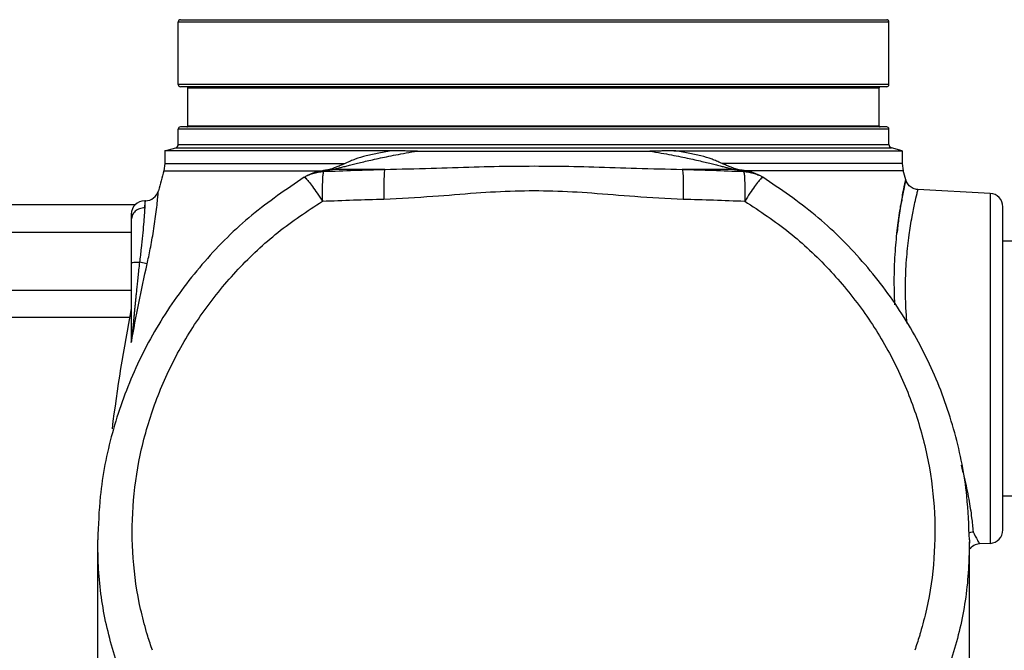
# Model space of a CAD drawing. Extents: x 19 to 121, y 7 to 87.
# Drawn here: x 79 to 88, y 42 to 48 of the extents above; entities that cross this region are included whole.
import ezdxf

# ---------------------------------------------------------------- set-up
doc = ezdxf.new("R2010")
doc.units = 0
doc.header["$LTSCALE"] = 0.15
doc.header["$MEASUREMENT"] = 0
doc.layers.get('0').update_dxf_attribs({"linetype": 'CONTINUOUS'})

msp = doc.modelspace()

# ---------------------------------------------------------------- linework, layer by layer
at = {"color": 7, "linetype": 'Continuous'}
for p, q in [((80.0975868908, 47.9129086148), (86.6825868588, 47.9129086148)), ((80.07758687479999, 47.3079086148), (80.07758687479999, 47.89290861479999)), ((80.07758687479999, 47.89290861479999), (86.70258687479999, 47.89290861479999)), ((86.70258687479999, 47.3079086148), (86.70258687479999, 47.89290861479999)), ((86.70258687479999, 47.3079086148), (80.07758687479999, 47.3079086148)), ((86.6825868588, 47.2879086148), (80.0975868908, 47.2879086148)), ((80.1680868748, 46.92290861479999), (80.1680868748, 47.2779086148)), ((80.1680868748, 47.2779086148), (86.6120868748, 47.2779086148)), ((86.6120868748, 46.92290861479999), (86.6120868748, 47.2779086148)), ((86.6825868744, 46.9129086148), (80.0975868756, 46.9129086148)), ((80.1680868748, 46.92290861479999), (86.6120868748, 46.92290861479999)), ((80.07758687479999, 46.7493875832), (80.07758687479999, 46.89290861479999)), ((86.70258687479999, 46.89290861479999), (80.07758687479999, 46.89290861479999)), ((86.70258687479999, 46.7493875832), (86.70258687479999, 46.89290861479999)), ((80.0775868752, 46.7493875832), (86.70258687479999, 46.7493875832)), ((79.95258687479999, 46.69191496600001), (80.0544249752, 46.7192024024)), ((79.95258687479999, 46.69191496600001), (79.95258687479999, 46.5721099228)), ((82.0808803012, 46.69191496600001), (79.95258687479999, 46.69191496600001)), ((80.054424974, 46.719202402), (86.725748776, 46.719202402)), ((82.3066902468, 46.68853044399999), (84.4734728408, 46.6885304476)), ((84.69929321, 46.69191496600001), (86.82758687479999, 46.69191496600001)), ((86.82758687479999, 46.69191496600001), (86.7257487748, 46.7192024024)), ((86.82758687479999, 46.69191496600001), (86.82758687479999, 46.5721099228)), ((79.95258687479999, 46.5721099228), (79.9434680968, 46.5052052368)), ((86.82758687479999, 46.5721099228), (86.8367056532, 46.5052052368)), ((79.9434680968, 46.5052052368), (81.42310564479999, 46.5052052368)), ((81.2525395068, 46.4440907524), (81.279567734, 46.4592719476)), ((81.2797088704, 46.4593436088), (81.2797541632, 46.4593666432)), ((81.3925481496, 46.5000393884), (81.3932665708, 46.50016329)), ((81.4866089676, 46.515675778), (81.4867331952, 46.51569586279999)), ((81.4867331952, 46.51569586279999), (81.5154518888, 46.5179432116)), ((82.00334479119999, 46.51794273399999), (81.5154519104, 46.51794273399999)), ((85.2647218396, 46.51794273399999), (84.7768289588, 46.51794273399999)), ((85.2934776832, 46.5156897204), (85.2647218396, 46.5179427356)), ((85.2935647416, 46.5156756368), (85.2934776832, 46.5156897204)), ((86.8367056532, 46.5052052368), (85.3570751532, 46.5052052368)), ((85.386907164, 46.5001632928), (85.3876796864, 46.5000299408)), ((85.5004195824, 46.45936664520001), (85.5004753992, 46.459338256)), ((85.52763424279999, 46.4440907524), (85.50060600239999, 46.45927195479999)), ((87.6466288716, 46.29411673560001), (86.97271718879999, 46.3294349504)), ((87.64662887120001, 46.29411673600001), (87.64662887120001, 43.031700494)), ((79.67798671199999, 46.18790861479999), (78.45258687479999, 46.18790861479999)), ((79.76508687479999, 46.2254086148), (79.7650867492, 46.1595140336)), ((79.7716459384, 46.2254086148), (79.76508687479999, 46.2254086148)), ((87.76508687479999, 43.15652918560001), (87.76508687479999, 46.169288044)), ((79.64008687479999, 46.1004028708), (79.64008687479999, 44.96114386359999)), ((76.39008687479999, 45.9329086148), (79.64008687479999, 45.9329086148)), ((87.76508687479999, 45.8504086148), (89.14008687479999, 45.8504086148)), ((79.7876104584, 45.6358918512), (79.7163407468, 45.6519354)), ((76.39008687479999, 45.39290861479999), (79.64008687479999, 45.39290861479999)), ((79.6245914732, 45.1379086148), (78.45258687479999, 45.1379086148)), ((87.76508687479999, 43.4754086148), (89.34508687479999, 43.4754086148)), ((79.32758687479999, 43.0462651456), (79.3276320172, 43.064776632)), ((87.452541726, 43.0647780072), (87.45258687479999, 43.0462653612)), ((79.32758687479999, 37.7819151608), (79.32758687479999, 43.04657513359999)), ((87.45258687479999, 37.7819151608), (87.45258687479999, 43.046575112)), ((87.6466288716, 43.031700494), (87.54436819040001, 43.0263412388))]:
    msp.add_line(p, q, dxfattribs=at)
for points in [[(79.95258687479999, 46.5721099228), (81.223675324, 46.5721099228), (81.63163314479999, 46.5719355264)], [(86.82758687479999, 46.5721099228), (85.5564984144, 46.5721099228), (85.148523662, 46.5719354912)]]:
    msp.add_lwpolyline(points, dxfattribs=at)
for centre, radius, start, end in [((80.0975868748, 47.89290861479999), 0.02, 90, 180), ((86.6825868748, 47.89290861479999), 0.02, 0, 90), ((80.0975868748, 47.3079086148), 0.02, 180, 270), ((80.15808687479999, 47.2779086148), 0.01, 0, 89.99998619410002), ((86.62208687479999, 47.2779086148), 0.01, 90.00001380589998, 180), ((86.6825868748, 47.3079086148), 0.02, 270, 0), ((80.0975868748, 46.89290861479999), 0.02, 90, 180), ((80.15808687479999, 46.92290861479999), 0.01, 270.0001412283, 0), ((86.62208687479999, 46.92290861479999), 0.01, 180, 269.9998587717), ((86.6825868748, 46.89290861479999), 0.02, 0, 90), ((80.04633687479999, 46.7493875832), 0.03125, 285.0000093821, 0), ((86.73383687479999, 46.7493875832), 0.03125, 180, 254.9999906179), ((96.2125577272, 41.9864705384), 16.8849708524, 164.4773827279, 165.1344466249), ((70.5676160224, 41.9864705384), 16.8849708524, 15.2275926841, 15.5226172721), ((79.77190230560001, 46.35040843439999), 0.1249999672, 269.9999997675, 345.1344400472001), ((87.64008687479999, 46.169288044), 0.125, 0, 86.99999902270002), ((79.76508687479999, 46.1004086148), 0.125, 90, 180), ((96.2125577272, 41.9864705384), 16.8849708524, 168.9596404856, 172.8105162267), ((87.64008687479999, 43.15652918560001), 0.125, 273.0000009795, 0), ((87.5529439124, 42.9016284244), 0.1249992912, 92.99999999040001, 144.4252845861)]:
    msp.add_arc(centre, radius, start, end, dxfattribs=at)
for points in [[(82.0808803012, 46.69191496600001), (81.9482000064, 46.6698503372), (81.83031756359999, 46.6439116408), (81.726234348, 46.6120018116), (81.6838615744, 46.5949627808)], [(81.69801513680001, 46.5625748896), (81.7494505936, 46.5753215908), (81.8073011496, 46.5892333868), (81.871676638, 46.6041397108), (81.94254940479999, 46.6198279708), (82.02039765800001, 46.6361820836), (82.106220158, 46.65315234600001), (82.2011980308, 46.6706529536), (82.3066658824, 46.688530678)], [(82.3066902468, 46.68853044399999), (82.2533616904, 46.6886425772), (82.2043798896, 46.6889960564), (82.1594744484, 46.6896227632), (82.11838623, 46.690570642), (82.0808803012, 46.69191496600001)], [(84.69929321, 46.69191496600001), (84.6617780504, 46.690570342), (84.6206810648, 46.689622462), (84.5757693652, 46.6889957968), (84.5267888696, 46.6886424832), (84.4734728408, 46.6885304476)], [(84.4734993492, 46.688530702), (84.5807970348, 46.6703299564), (84.6765600568, 46.652653238), (84.7624689808, 46.6356317112), (84.8399989552, 46.619314678), (84.9104011148, 46.6037077192), (84.9743690932, 46.5888794848), (85.0318891392, 46.5750362728), (85.0830527776, 46.562350312)], [(85.096306738, 46.59496491), (85.0539359564, 46.6120030128), (84.9498511212, 46.643912946), (84.83196990399999, 46.66985108479999), (84.69929321, 46.69191496600001)], [(81.5570065312, 46.5404903928), (81.52415517680001, 46.527847868), (81.4998206204, 46.5194939868), (81.4969580568, 46.5187707128)], [(81.53002781880001, 46.520676568), (81.55096615, 46.525422642), (81.57867518479999, 46.5322342744), (81.61280979520001, 46.5409062124), (81.6526009536, 46.5510792944)], [(81.596356264, 46.5567387764), (81.5570065312, 46.5404903928)], [(81.6839100812, 46.5948912708), (81.640144742, 46.5756021948), (81.596356264, 46.5567387764)], [(81.6526009536, 46.5510792944), (81.69801513680001, 46.5625748896)], [(82.00334479119999, 46.51794273399999), (82.4355243792, 46.52833727479999), (82.8360416764, 46.540768542), (83.2111604568, 46.5483233536), (83.577475342, 46.5482302796), (83.9518938872, 46.5405518676), (84.349822284, 46.528175674), (84.7768289588, 46.51794273399999)], [(85.0830527776, 46.562350312), (85.1282421016, 46.550908474)], [(85.1589785076, 46.5673657888), (85.1172106436, 46.58562208), (85.09625947720001, 46.5948962628)], [(85.1282421016, 46.550908474), (85.1678414148, 46.5407840928), (85.2018080108, 46.5321566064), (85.22937076, 46.5253838284), (85.2502036268, 46.5206644064), (85.2647218396, 46.51794273399999)], [(85.2322939704, 46.53687033520001), (85.1977528184, 46.5508859836), (85.1589785076, 46.5673657888)], [(85.261169816, 46.5259844396), (85.2322939704, 46.53687033520001)], [(81.2529513752, 46.4438269048), (81.2534131452, 46.4443953924), (81.265189544, 46.4373540964)], [(81.2795211304, 46.4599009916), (81.28190664520001, 46.4609144256)], [(81.392549464, 46.5000351924), (81.38131636279999, 46.4978915004), (81.3494203124, 46.48939653319999), (81.31810551640001, 46.477552478), (81.29051014560001, 46.4647089516), (81.2796208608, 46.459237012)], [(81.28190664520001, 46.4609144256), (81.2885827904, 46.4635735496), (81.33172821640001, 46.4792268024), (81.3826485692, 46.4915723052)], [(81.3826485692, 46.4915723052), (81.4330857584, 46.4985783576)], [(81.39326653239999, 46.50016351520001), (81.4241057772, 46.5027647212)], [(81.4217159228, 46.5049743312), (81.3932665708, 46.5001632912)], [(81.4330840376, 46.4985778416), (81.4296001196, 46.4989603612), (81.4262502916, 46.4993798364), (81.42470959159999, 46.4996039996), (81.42330353199999, 46.4998380408), (81.4220659864, 46.5000821548), (81.4210308284, 46.50033653720001), (81.4202319316, 46.5006013832), (81.4197031692, 46.500876888), (81.4194784148, 46.5011632472), (81.4194906264, 46.501310558), (81.4195915424, 46.50146065560001), (81.4197853972, 46.5016135644), (81.42007642520001, 46.5017693088), (81.4209669364, 46.502089402), (81.42229695, 46.5024211304), (81.42406366680001, 46.5027584304)], [(81.4330857584, 46.4985783576), (81.4276661092, 46.480120978), (81.4235236464, 46.4401580372), (81.42105504199999, 46.38110302600001), (81.4201382628, 46.3066374732), (81.4211425488, 46.2217837844)], [(81.45865861760001, 46.5111124428), (81.4217159228, 46.5049743312)], [(81.4240639036, 46.50275704640001), (81.46906051159999, 46.5103305912)], [(81.4330840792, 46.49857823399999), (81.72054576640001, 46.5090269204), (82.00334479119999, 46.51794273399999)], [(81.4866089948, 46.5156756344), (81.45865861760001, 46.5111124428)], [(81.46906051159999, 46.5103305912), (81.5154519104, 46.51794273399999)], [(81.4969580568, 46.5187707128), (81.4866007448, 46.51610618359999)], [(81.5154519104, 46.51794273399999), (81.53002781880001, 46.520676568)], [(82.003344438, 46.5179533932), (81.9988055244, 46.491211988), (81.9958462772, 46.432089376), (81.99474234, 46.3461051964), (81.9955961676, 46.2412868724)], [(84.7768289528, 46.51794254520001), (84.78136602720001, 46.49120413560001), (84.7843251628, 46.4320844252), (84.7854300876, 46.3461029592), (84.7845776424, 46.2412871624)], [(84.7768289588, 46.51794273399999), (85.0596207184, 46.5090271676), (85.34708931520001, 46.4985782112)], [(85.294128058, 46.5158251368), (85.282573446, 46.5188041924), (85.261169816, 46.5259844396)], [(85.2647218396, 46.51794273399999), (85.311113232, 46.5103305924)], [(85.320754032, 46.5112376172), (85.2935647416, 46.5156756368)], [(85.311113232, 46.5103305924), (85.3561098392, 46.5027570476)], [(85.3484303476, 46.50665254800001), (85.320754032, 46.5112376172)], [(85.3470879912, 46.4985783576), (85.35250764359999, 46.480120978), (85.356650108, 46.4401580368), (85.3591187124, 46.38110302560001), (85.36003549, 46.3066374728), (85.3590312008, 46.2217837844)], [(85.3470879912, 46.4985783576), (85.3975251804, 46.49157230479999)], [(85.3470893568, 46.4985778156), (85.35057356600001, 46.49896036600001), (85.3539233952, 46.4993798404), (85.3554640972, 46.4996040036), (85.35687016, 46.49983804439999), (85.3581077092, 46.50008215840001), (85.35914287119999, 46.5003365404), (85.3599417728, 46.50060138600001), (85.3604705396, 46.5008768904), (85.3606952988, 46.5011632492), (85.3606830896, 46.50131056), (85.36058217600001, 46.50146065720001), (85.3603883232, 46.501613566), (85.360097298, 46.5017693104), (85.3592067908, 46.5020894036), (85.3578767808, 46.50242113199999), (85.3561100756, 46.50275843)], [(85.3565317536, 46.5052973876), (85.3484303476, 46.50665254800001)], [(85.356067966, 46.50276472239999), (85.3869072024, 46.500163518)], [(85.386907164, 46.5001632936), (85.3577126208, 46.5050993632), (85.3565317536, 46.5052973876)], [(85.5005637552, 46.45923163560001), (85.490356656, 46.46436560479999), (85.4630333416, 46.4771363016), (85.431636062, 46.489109896), (85.3994110884, 46.4977745124), (85.387678316, 46.50002543439999)], [(85.3975251804, 46.49157230479999), (85.44844553520001, 46.4792268012), (85.4915909616, 46.4635735488), (85.498309846, 46.4608966912)], [(85.498309846, 46.4608966912), (85.50065261520001, 46.45990099319999)], [(85.5272223724, 46.4438269088), (85.52676060479999, 46.4443953928), (85.5149990192, 46.4373695564)], [(81.2525399016, 46.4440906696), (80.7644688804, 46.0906740336), (80.3244238468, 45.6592715008), (79.9557989096, 45.16908212600001), (79.6667224048, 44.6320654944), (79.4636271192, 44.0611061488), (79.3510848084, 43.469852902), (79.3276463828, 43.06489178)], [(81.265189544, 46.4373540964), (81.2673247132, 46.435093382)], [(81.2673247132, 46.435093382), (81.2930308352, 46.4057099232), (81.3288671688, 46.35814776319999), (81.3725130672, 46.29548653600001), (81.4211425488, 46.2217837844)], [(85.5128490364, 46.435093382), (85.487142914, 46.4057099236), (85.4513065808, 46.35814776359999), (85.40766068239999, 46.29548653640001), (85.3590312008, 46.2217837844)], [(85.5149990192, 46.4373695564), (85.5128490364, 46.435093382)], [(87.4525274192, 43.0648931596), (87.42893180120001, 43.4712658128), (87.31617155040001, 44.0624865892), (87.11286696360001, 44.63338076359999), (86.8235948944, 45.1703002104), (86.4547930956, 45.6603620384), (86.014594822, 46.09160917680001), (85.5276338148, 46.4440906676)], [(86.7573841596, 45.255487204), (86.7530146424, 45.50910579399999), (86.7630757932, 45.7558434748), (86.7836980364, 45.97394164399999), (86.80932042479999, 46.1564821492), (86.83374116799999, 46.2948824432), (86.8516109712, 46.3835438112), (86.8595356124, 46.4203591604), (86.8559676132, 46.4039493324), (86.8414669836, 46.3342648392), (86.81899452520001, 46.21424482680001), (86.7933490332, 46.0492204516), (86.778096192, 45.9245713668)], [(86.8559676132, 46.4039493324), (86.8414669836, 46.3342648392), (86.81899452520001, 46.21424482680001), (86.7933490332, 46.0492204516), (86.778096192, 45.9245713668)], [(86.85966487120001, 46.4209439752), (86.8595356124, 46.4203591604), (86.8559676132, 46.4039493324)], [(86.86097967120001, 46.4171886712), (86.8597647608, 46.4213756876)], [(86.97382722, 46.32938628279999), (86.96095925280001, 46.33072155479999), (86.91912347799999, 46.34523747479999), (86.88497413200001, 46.3734287764), (86.86279681159999, 46.4117573172), (86.86097967120001, 46.4171886712)], [(79.7876105624, 45.63589182800001), (79.8022249916, 45.70285800520001), (79.8172234452, 45.776356002), (79.8323356188, 45.8566021492), (79.8470805096, 45.9428237752), (79.8607963156, 46.032819194), (79.87274616159999, 46.1225659116), (79.8822411996, 46.2055615956), (79.8887341156, 46.27178932), (79.892102444, 46.3107679704), (79.89255202359999, 46.31628551439999), (79.8926503672, 46.3175215944)], [(81.99559610680001, 46.2412871644), (82.4525382572, 46.2674352788), (82.85363976880001, 46.2985074888), (83.2180235128, 46.317382952), (83.5703447244, 46.3171492404), (83.9342208196, 46.29796186399999), (84.333012708, 46.2670247508), (84.7845776428, 46.2412871644)], [(86.87169944360001, 45.0807457408), (86.8620450848, 45.21882778560001), (86.8578061636, 45.4718131392), (86.8692698512, 45.7024173072), (86.8916132792, 45.90645586399999), (86.91910642159999, 46.0775698024), (86.94531578440001, 46.207827218), (86.9646401944, 46.2919779252), (86.973685782, 46.3288178112)], [(79.7826826692, 42.2025097716), (79.7275059064, 42.4177342204), (79.6578716192, 42.8924494536), (79.6565300612, 43.3740102476), (79.7235315128, 43.8542712476), (79.8578997148, 44.32451707479999), (80.057439622, 44.7758013148), (80.3187721348, 45.199385892), (80.6373258072, 45.5868296704), (81.0072314488, 45.93009276479999), (81.4212413384, 46.2217950436)], [(79.7650867492, 46.1595140336), (79.7695032264, 46.2005268732)], [(79.7695032264, 46.2005268732), (79.771635172, 46.2225070788)], [(81.4212413384, 46.2217950436), (81.7113199592, 46.232325818), (81.99559610680001, 46.2412871644)], [(84.7845776428, 46.2412871644), (85.0688447948, 46.2323261388), (85.3589478672, 46.221794508)], [(85.3589478672, 46.221794508), (85.7728825996, 45.9301411364), (86.14277946879999, 45.586902376), (86.46132579040001, 45.19949198720001), (86.72266313959999, 44.7759361236), (86.9222197416, 44.3246669608), (87.0566113896, 43.8544168884), (87.1236347712, 43.3741408744), (87.1223104156, 42.8925612064), (87.05268705040001, 42.417821158), (86.997484538, 42.2025050628)], [(79.6496011324, 46.0913886364), (79.64008687479999, 46.049158504)], [(79.7650867492, 46.1595136748), (79.7172498264, 46.15111290399999), (79.67669675319999, 46.1271906096), (79.6496011324, 46.0913886364)], [(79.765086598, 46.159502898), (79.7609003616, 46.09285391), (79.7543591352, 46.0060200416), (79.744942292, 45.9015952144), (79.73232195439999, 45.7827900048), (79.7163418988, 45.6519347)], [(79.7163430912, 45.6519348724), (79.6762355008, 45.64934366439999), (79.6494766912, 45.6454932204), (79.6400868312, 45.64096202)], [(79.640086884, 44.9031772356), (79.7097515716, 45.2705314308), (79.7876105624, 45.63589182800001)], [(79.7163430912, 45.6519348724), (79.7085446868, 45.5804478068), (79.7015652856, 45.5152959104), (79.6953137212, 45.455944798), (79.6897064044, 45.401869434), (79.6846638456, 45.3525286124), (79.6801108392, 45.3073729076), (79.6759763596, 45.2658498784), (79.6721933292, 45.2274076284), (79.6686983096, 45.19149703359999), (79.6654311976, 45.1575732884), (79.6623354092, 45.1251017208), (79.6593565184, 45.09354658439999), (79.6564888608, 45.0628739084), (79.6537837392, 45.0336657172), (79.6512998092, 45.0066047776)], [(79.6490815216, 44.9822435208), (79.6441112588, 44.9753580104), (79.6410965816, 44.9682404976), (79.6400862236, 44.96100603520001)], [(79.6490815216, 44.9822435208), (79.6465681048, 44.9567632472)], [(79.6512998092, 45.0066047776), (79.64908208119999, 44.9822434184)], [(79.64008887359999, 44.96155358), (79.6400884464, 44.942072348), (79.6400827652, 44.9229011716), (79.640086884, 44.9031772356)], [(79.6465681048, 44.9567632472), (79.64357141880001, 44.9304439912), (79.640085946, 44.9031756604)], [(87.3758147052, 43.7597556784), (87.4041886392, 43.6479302492), (87.4471089656, 43.4428531116), (87.47385578, 43.27133268439999), (87.4873151008, 43.1404896624)], [(87.44833407520001, 43.1314189428), (87.4872951016, 43.14070813)], [(87.4873151008, 43.1404896624), (87.5285854408, 43.0604863416), (87.5461776776, 43.0268803268)], [(79.5398751476, 41.8014270264), (79.4012565736, 42.3048529704), (79.334187662, 42.8228951428), (79.3275925224, 43.0462651452)], [(87.4525811976, 43.0462653612), (87.44598765040001, 42.8229215348), (87.37892307879999, 42.3048823028), (87.240294208, 41.8014180204)], [(79.7929107128, 42.1681902808), (79.7826826692, 42.2025097716)], [(79.83642545, 42.0350865916), (79.7929107128, 42.1681902808)], [(86.98723054, 42.1681035676), (86.94374007319999, 42.0350903452)], [(86.997484538, 42.2025050628), (86.98723054, 42.1681035676)]]:
    msp.add_spline(points, degree=3, dxfattribs=at)

doc.saveas('drawing.dxf')
